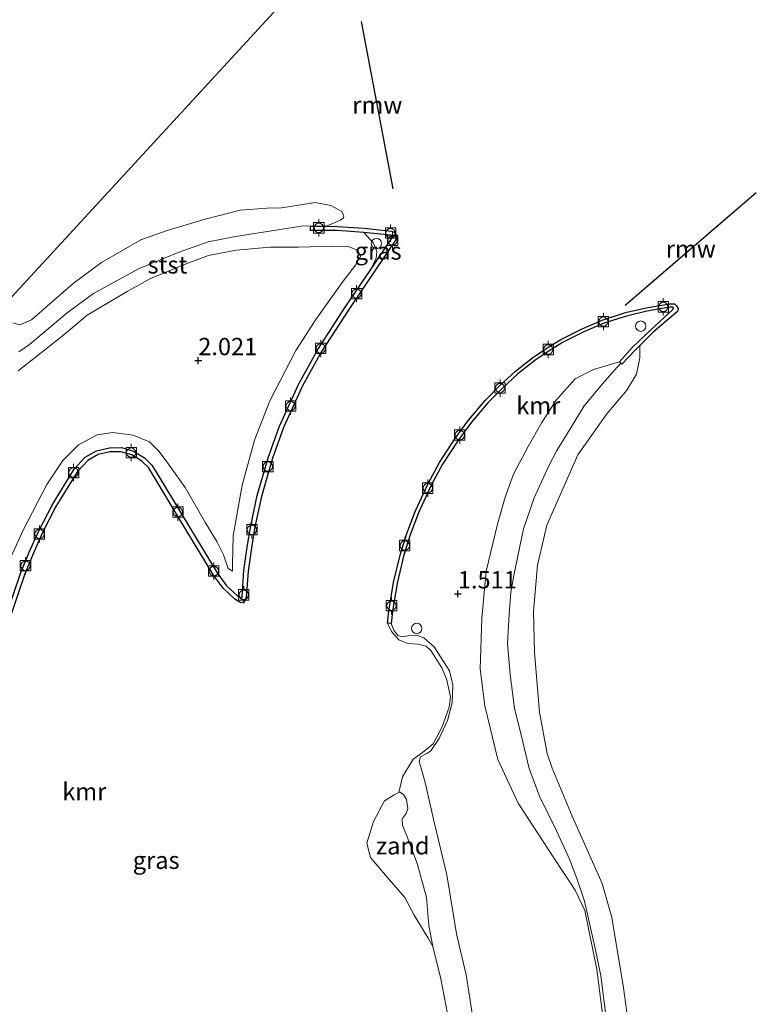
# Model space of a CAD drawing. Units: metres. Extents: x 164828 to 170006, y 481249 to 486732.
# Drawn here: x 165506 to 165612, y 484519 to 484661 of the extents above; entities that cross this region are included whole.
import ezdxf
from ezdxf.enums import TextEntityAlignment as Align

# ---------------------------------------------------------------- set-up
doc = ezdxf.new("R2010")
doc.units = ezdxf.units.M
doc.layers.get('0').update_dxf_attribs({"lineweight": 25})
for name, color, linetype in [('B-ME-GW-HOOGTEPUNT-S-B1', 10, 'Continuous'), ('B-ME-KW-REMMINGWERK-L-B1', 10, 'Continuous'), ('B-ME-VV-KADEMUUR-GV-B6', 10, 'Continuous')]:
    doc.layers.add(name, color=color, linetype=linetype)
for name, color, linetype, lineweight in [('B-ME-GW-KRUINLIJN-L-B1', 93, 'Continuous', 18), ('B-ME-GW-TEENLIJN-L-B1', 93, 'Continuous', 18), ('B-ME-IE-GRASLAND-GV-B6', 93, 'Continuous', 18), ('B-ME-IE-GRONDWERKLIJN-GROND_NIETINGERICHT-GV-B6', 253, 'Continuous', 18), ('B-ME-IE-HULPGEOMETRIE-L-B1', 53, 'Continuous', 18), ('B-ME-IE-INRICHTINGSELEMENT-S-B1', 253, 'Continuous', 18), ('B-ME-OB-BEKLEDING-GV-B6', 253, 'Continuous', 18), ('B-ME-OB-WATERLIJN-L-B1', 133, 'OB-WATERLIJN', 18), ('B-ME-OG-WATER-GV-B6', 153, 'Continuous', 18), ('B-ME-VV-BOLDER-S-B1', 213, 'Continuous', 18), ('B-ME-VV-SCHEEPVAARTTEKENS-S-B1', 13, 'Continuous', 18)]:
    doc.layers.add(name, color=color, linetype=linetype, lineweight=lineweight)
doc.styles.add('NLCS-ISO', font='NLCS-ISO.TTF')
doc.linetypes.add('OB-WATERLIJN', pattern='A,10,[32,NLCS.SHX,S=2,R=0,X=0,Y=0],-12', length=22)

# ---------------------------------------------------------------- blocks, each defined once
blk = doc.blocks.new('hoogtepunt')
for p, q in [((-0.5, 0), (0.5, 0)), ((0, 0.5), (0, -0.5))]:
    blk.add_line(p, q)
blk = doc.blocks.new('dtb')
blk.add_circle((0, 0), 0.75)
blk = doc.blocks.new('bolder')
for p, q in [((-0.75, 0), (-1.25, 0)), ((-0.75, 0.75), (-0.75, -0.75)), ((0.75, 0.75), (-0.75, 0.75)), ((0.75, -0.75), (0.75, 0.75)), ((0.75, 0), (1.25, 0)), ((-0.75, -0.75), (0.75, -0.75))]:
    blk.add_line(p, q)
blk.add_circle((0, 0), 0.673)

msp = doc.modelspace()

# ---------------------------------------------------------------- linework, layer by layer
at = {"layer": 'B-ME-GW-KRUINLIJN-L-B1'}
for points in [[(165505.6221, 484610.2752, 1.7648), (165508.0461, 484612.1899, 1.7102), (165511.952, 484615.295, 1.7622), (165515.5622, 484618.2995, 1.7284), (165521.3569, 484621.7233, 1.744), (165524.726, 484623.609, 1.6608), (165529.8464, 484625.7362, 1.5932), (165533.0577, 484626.9493, 1.5776), (165537.055, 484627.7077, 1.6374), (165541.9282, 484628.1323, 1.6764), (165546.0596, 484628.1501, 1.718), (165550.9278, 484628.2636, 1.7414), (165553.3144, 484628.2341, 1.7024), (165554.6211, 484627.6626, 1.6374), (165555.0023, 484626.7936, 1.6634), (165554.3048, 484625.5253, 1.6738), (165552.3954, 484623.04, 1.744), (165548.5924, 484617.704, 1.7986), (165545.6774, 484613.2018, 1.8064), (165541.9282, 484605.9256, 1.8688), (165539.7172, 484600.2755, 1.8454), (165537.9285, 484593.7783, 1.7804), (165536.6662, 484586.4367, 1.7102), (165536.5373, 484582.3977, 1.64), (165536.5367, 484581.3459, 1.575), (165535.9102, 484581.7068, 1.5854), (165535.2404, 484583.7214, 1.6816), (165534.2878, 484585.6342, 1.7076), (165532.6468, 484588.3297, 1.718), (165529.7121, 484593.4264, 1.7102), (165527.0791, 484597.1166, 1.7258), (165525.9464, 484598.6457, 1.7388), (165524.5719, 484600.013, 1.736), (165522.2089, 484601.0032, 1.7836), (165519.2924, 484601.3491, 1.7724), (165517.0077, 484601.0168, 1.778), (165514.3194, 484599.5778, 1.7584), (165512.0413, 484597.3429, 1.764), (165509.7377, 484593.8658, 1.7696), (165506.3239, 484587.2404, 1.596), (165503.8898, 484581.8883, 1.5316)], [(165590.2275, 484515.5124, 1.1912), (165589.1497, 484523.803, 1.1688), (165587.4371, 484532.3006, 1.156), (165586.0347, 484535.276, 1.1492), (165582.8589, 484540.0581, 1.2818), (165577.799, 484547.8235, 1.3178), (165574.8328, 484554.1601, 1.3934), (165572.9749, 484561.8789, 1.4618), (165572.3023, 484567.2322, 1.433), (165572.5203, 484574.5289, 1.3446), (165573.162, 484581.3259, 1.3616), (165574.7908, 484588.1436, 1.3888), (165575.8883, 484592.0084, 1.4296), (165577.1357, 484595.3318, 1.4296), (165579.2168, 484599.3534, 1.3888), (165581.1905, 484602.8084, 1.3956), (165583.2956, 484606.0465, 1.331), (165585.9956, 484609.1296, 1.265), (165588.6569, 484610.4673, 1.1362), (165592.3983, 484611.5691, 0.7928)], [(165571.1761, 484517.1454, 1.0994), (165570.2753, 484523.0369, 1.1714), (165568.8748, 484528.966, 1.193), (165567.5037, 484537.4816, 1.1714), (165565.7226, 484544.8871, 1.1786), (165564.3696, 484550.8115, 1.145), (165563.7737, 484552.8966, 1.0082), (165563.4859, 484553.8603, 1.001), (165563.7075, 484554.5215, 1.0394), (165564.62, 484555.0182, 1.1858), (165565.1824, 484555.3699, 1.253), (165566.3814, 484557.1806, 1.3826), (165567.5977, 484559.7689, 1.4546), (165568.2822, 484562.3141, 1.505), (165568.3353, 484564.8981, 1.5194), (165567.8902, 484566.9323, 1.493), (165566.5953, 484568.979, 1.5218), (165565.6568, 484570.3909, 1.4642), (165564.1807, 484571.7005, 1.3778), (165563.1407, 484572.0915, 1.3106), (165561.8707, 484571.9781, 1.229), (165560.9734, 484571.8755, 1.0922), (165560.425, 484572.0259, 0.953), (165559.8311, 484572.8042, 0.8738), (165559.448, 484573.7856, 0.8424)]]:
    msp.add_polyline3d(points, dxfattribs=at)
at = {"layer": 'B-ME-GW-TEENLIJN-L-B1'}
msp.add_polyline3d([(165556.5167, 484624.9103, 0.7648), (165557.2826, 484626.5753, 0.844), (165557.4008, 484627.5226, 0.844), (165556.9206, 484628.7211, 0.8464), (165556.0013, 484629.7235, 0.832), (165555.5124, 484630.2727, 0.7672)], dxfattribs=at)
at = {"layer": 'B-ME-IE-GRASLAND-GV-B6'}
for points in [[(165505.6792, 484613.0442, 0.9772), (165507.2407, 484614.0607, 0.933), (165512.6898, 484618.6401, 0.9092), (165516.4982, 484621.4277, 0.9126), (165523.0758, 484625.0703, 0.9092), (165528.7102, 484627.3691, 0.9262), (165533.0365, 484628.92, 0.9194), (165537.002, 484629.69, 0.9194), (165543.0741, 484630.6392, 0.916), (165546.7815, 484631.2047, 0.8208), (165547.7883, 484631.1653, 0.4547), (165547.785, 484630.5631, 0.7672), (165551.6336, 484630.5423, 0.7672), (165555.5124, 484630.2727, 0.7672), (165556.0013, 484629.7235, 0.832), (165556.9206, 484628.7211, 0.8464), (165557.4008, 484627.5226, 0.844), (165557.2826, 484626.5753, 0.844), (165556.5167, 484624.9103, 0.7648), (165552.82, 484619.494, 0.7648), (165548.8735, 484613.3679, 0.76), (165546.1291, 484608.4058, 0.7624), (165543.3509, 484602.2992, 0.7624), (165541.7415, 484597.8452, 0.7626), (165540.1259, 484592.251, 0.7674), (165539.1928, 484587.8678, 0.7626), (165538.6783, 484584.7956, 0.7746), (165538.1859, 484581.4247, 0.7698), (165537.9417, 484577.6913, 0.8108), (165537.8508, 484577.4037, 0.8108), (165537.275, 484577.7903, 0.8108), (165535.685, 484579.2363, 0.8108), (165534.3185, 484581.099, 0.7796), (165529.236, 484589.5037, 0.7796), (165525.77, 484595.2783, 0.7772), (165524.9124, 484596.6738, 0.789), (165523.8517, 484597.6977, 0.777), (165522.2609, 484598.6863, 0.7794), (165520.5182, 484599.2041, 0.7746), (165518.7744, 484599.1776, 0.7746), (165516.9086, 484598.7415, 0.7746), (165515.2624, 484597.7849, 0.777), (165513.705, 484596.08, 0.7674), (165510.5375, 484590.9596, 0.765), (165508.589, 484587.1816, 0.7674), (165507.1955, 484584.0884, 0.777), (165505.9873, 484581.1669, 0.765), (165503.7851, 484574.6108, 0.7676)], [(165556.5167, 484624.9103, 0.7648), (165557.2826, 484626.5753, 0.844), (165557.4008, 484627.5226, 0.844), (165556.9206, 484628.7211, 0.8464), (165556.0013, 484629.7235, 0.832), (165555.5124, 484630.2727, 0.7672), (165559.3368, 484629.8799, 0.7672), (165559.4903, 484629.8093, 0.7672), (165559.632, 484629.6483, 0.7672), (165559.6442, 484629.5778, 0.7672), (165556.5167, 484624.9103, 0.7648)], [(165503.8898, 484581.8883, 1.5316), (165506.3239, 484587.2404, 1.596), (165509.7377, 484593.8658, 1.7696), (165512.0413, 484597.3429, 1.764), (165514.3194, 484599.5778, 1.7584), (165517.0077, 484601.0168, 1.778), (165519.2924, 484601.3491, 1.7724), (165522.2089, 484601.0032, 1.7836), (165524.5719, 484600.013, 1.736), (165525.9464, 484598.6457, 1.7388), (165527.0791, 484597.1166, 1.7258), (165529.7121, 484593.4264, 1.7102), (165532.6468, 484588.3297, 1.718), (165534.2878, 484585.6342, 1.7076), (165535.2404, 484583.7214, 1.6816), (165535.9102, 484581.7068, 1.5854), (165536.5367, 484581.3459, 1.575), (165536.5373, 484582.3977, 1.64), (165536.6662, 484586.4367, 1.7102), (165537.9285, 484593.7783, 1.7804), (165539.7172, 484600.2755, 1.8454), (165541.9282, 484605.9256, 1.8688), (165545.6774, 484613.2018, 1.8064), (165548.5924, 484617.704, 1.7986), (165552.3954, 484623.04, 1.744), (165554.3048, 484625.5253, 1.6738), (165555.0023, 484626.7936, 1.6634), (165554.6211, 484627.6626, 1.6374), (165553.3144, 484628.2341, 1.7024), (165550.9278, 484628.2636, 1.7414), (165546.0596, 484628.1501, 1.718), (165541.9282, 484628.1323, 1.6764), (165537.055, 484627.7077, 1.6374), (165533.0577, 484626.9493, 1.5776), (165529.8464, 484625.7362, 1.5932), (165524.726, 484623.609, 1.6608), (165521.3569, 484621.7233, 1.744), (165515.5622, 484618.2995, 1.7284), (165511.952, 484615.295, 1.7622), (165508.0461, 484612.1899, 1.7102), (165505.6221, 484610.2752, 1.7648)], [(165505.6221, 484610.2752, 1.7648), (165508.0461, 484612.1899, 1.7102), (165511.952, 484615.295, 1.7622), (165515.5622, 484618.2995, 1.7284), (165521.3569, 484621.7233, 1.744), (165524.726, 484623.609, 1.6608), (165529.8464, 484625.7362, 1.5932), (165533.0577, 484626.9493, 1.5776), (165537.055, 484627.7077, 1.6374), (165541.9282, 484628.1323, 1.6764), (165546.0596, 484628.1501, 1.718), (165550.9278, 484628.2636, 1.7414), (165553.3144, 484628.2341, 1.7024), (165554.6211, 484627.6626, 1.6374), (165555.0023, 484626.7936, 1.6634), (165554.3048, 484625.5253, 1.6738), (165552.3954, 484623.04, 1.744), (165548.5924, 484617.704, 1.7986), (165545.6774, 484613.2018, 1.8064), (165541.9282, 484605.9256, 1.8688), (165539.7172, 484600.2755, 1.8454), (165537.9285, 484593.7783, 1.7804), (165536.6662, 484586.4367, 1.7102), (165536.5373, 484582.3977, 1.64), (165536.5367, 484581.3459, 1.575), (165535.9102, 484581.7068, 1.5854), (165535.2404, 484583.7214, 1.6816), (165534.2878, 484585.6342, 1.7076), (165532.6468, 484588.3297, 1.718), (165529.7121, 484593.4264, 1.7102), (165527.0791, 484597.1166, 1.7258), (165525.9464, 484598.6457, 1.7388), (165524.5719, 484600.013, 1.736), (165522.2089, 484601.0032, 1.7836), (165519.2924, 484601.3491, 1.7724), (165517.0077, 484601.0168, 1.778), (165514.3194, 484599.5778, 1.7584), (165512.0413, 484597.3429, 1.764), (165509.7377, 484593.8658, 1.7696), (165506.3239, 484587.2404, 1.596), (165503.8898, 484581.8883, 1.5316)], [(165571.1761, 484517.1454, 1.0994), (165570.2753, 484523.0369, 1.1714), (165568.8748, 484528.966, 1.193), (165567.5037, 484537.4816, 1.1714), (165565.7226, 484544.8871, 1.1786), (165564.3696, 484550.8115, 1.145), (165563.7737, 484552.8966, 1.0082), (165563.4859, 484553.8603, 1.001), (165563.7075, 484554.5215, 1.0394), (165564.62, 484555.0182, 1.1858), (165565.1824, 484555.3699, 1.253), (165566.3814, 484557.1806, 1.3826), (165567.5977, 484559.7689, 1.4546), (165568.2822, 484562.3141, 1.505), (165568.3353, 484564.8981, 1.5194), (165567.8902, 484566.9323, 1.493), (165566.5953, 484568.979, 1.5218), (165565.6568, 484570.3909, 1.4642), (165564.1807, 484571.7005, 1.3778), (165563.1407, 484572.0915, 1.3106), (165561.8707, 484571.9781, 1.229), (165560.9734, 484571.8755, 1.0922), (165560.425, 484572.0259, 0.953), (165559.8311, 484572.8042, 0.8738), (165559.448, 484573.7856, 0.8424), (165559.6369, 484575.5068, 0.8462), (165560.3041, 484579.6157, 0.8332), (165561.2904, 484583.7077, 0.8328), (165562.1925, 484586.6071, 0.831), (165563.3977, 484589.773, 0.831), (165565.2414, 484593.7823, 0.8292), (165566.8832, 484596.7858, 0.8272), (165569.0732, 484600.1612, 0.8388), (165571.0402, 484602.8415, 0.8116), (165573.4102, 484605.6331, 0.806), (165575.5099, 484607.782, 0.8118), (165577.7518, 484609.837, 0.8092), (165580.175, 484611.7653, 0.81), (165582.2411, 484613.1916, 0.8162), (165584.1984, 484614.3519, 0.8228), (165587.2658, 484615.9002, 0.8274), (165590.077, 484617.1294, 0.8296), (165592.3074, 484617.8425, 0.8152), (165593.4222, 484618.1989, 0.808), (165596.353, 484618.8854, 0.7986), (165599.6787, 484619.4731, 0.8154), (165600.1384, 484619.4682, 0.8154), (165600.2151, 484619.3852, 0.8154), (165600.1118, 484619.1392, 0.8154), (165596.9093, 484616.1773, 0.8168), (165594.2466, 484613.633, 0.7932), (165592.3983, 484611.5691, 0.7928), (165588.6569, 484610.4673, 1.1362), (165585.9956, 484609.1296, 1.265), (165583.2956, 484606.0465, 1.331), (165581.1905, 484602.8084, 1.3956), (165579.2168, 484599.3534, 1.3888), (165577.1357, 484595.3318, 1.4296), (165575.8883, 484592.0084, 1.4296), (165574.7908, 484588.1436, 1.3888), (165573.162, 484581.3259, 1.3616), (165572.5203, 484574.5289, 1.3446), (165572.3023, 484567.2322, 1.433), (165572.9749, 484561.8789, 1.4618), (165574.8328, 484554.1601, 1.3934), (165577.799, 484547.8235, 1.3178), (165582.8589, 484540.0581, 1.2818), (165586.0347, 484535.276, 1.1492), (165587.4371, 484532.3006, 1.156), (165589.1497, 484523.803, 1.1688), (165590.2275, 484515.5124, 1.1912)], [(165590.2275, 484515.5124, 1.1912), (165589.1497, 484523.803, 1.1688), (165587.4371, 484532.3006, 1.156), (165586.0347, 484535.276, 1.1492), (165582.8589, 484540.0581, 1.2818), (165577.799, 484547.8235, 1.3178), (165574.8328, 484554.1601, 1.3934), (165572.9749, 484561.8789, 1.4618), (165572.3023, 484567.2322, 1.433), (165572.5203, 484574.5289, 1.3446), (165573.162, 484581.3259, 1.3616), (165574.7908, 484588.1436, 1.3888), (165575.8883, 484592.0084, 1.4296), (165577.1357, 484595.3318, 1.4296), (165579.2168, 484599.3534, 1.3888), (165581.1905, 484602.8084, 1.3956), (165583.2956, 484606.0465, 1.331), (165585.9956, 484609.1296, 1.265), (165588.6569, 484610.4673, 1.1362), (165592.3983, 484611.5691, 0.7928), (165592.6083, 484611.3736, 0.606)], [(165592.6083, 484611.3736, 0.606), (165591.6492, 484610.3413, 0.7542), (165590.0034, 484608.4416, 0.8634), (165587.3392, 484605.2316, 0.8774), (165584.7493, 484601.0447, 0.8578), (165583.3819, 484598.7862, 0.8522), (165582.2039, 484596.5677, 0.939), (165580.0931, 484591.9436, 0.953), (165578.5683, 484587.4751, 0.9166), (165577.1543, 484580.7383, 0.9194), (165576.7119, 484578.3279, 0.9194), (165576.4846, 484575.0814, 0.827), (165576.2264, 484570.8765, 0.8326), (165576.6541, 484566.4216, 0.8578), (165577.2794, 484561.543, 0.9278), (165578.4405, 484556.678, 0.9418), (165579.3733, 484552.8372, 0.967), (165580.8882, 484548.8272, 0.9782), (165583.3516, 484543.7233, 0.981), (165585.1928, 484539.7503, 0.9698), (165586.2599, 484536.959, 1.0472), (165587.3487, 484533.6726, 1.055), (165588.8382, 484527.0524, 1.045), (165589.713, 484522.8897, 1.053), (165590.5575, 484516.4124, 1.099)], [(165567.6037, 484517.4466, -0.199), (165566.6186, 484522.4594, -0.199), (165565.4498, 484527.1308, -0.199), (165564.9074, 484530.1357, 0.1306), (165564.5512, 484534.1998, 0.232), (165563.2729, 484538.9761, 0.2502), (165561.7339, 484543.0899, 0.219), (165561.1068, 484544.6197, 0.141), (165561.0432, 484545.5481, 0.128), (165561.6304, 484546.3598, 0.2112), (165561.8434, 484547.0658, 0.271), (165561.673, 484548.3555, 0.2788), (165561.2495, 484549.0599, 0.2372), (165560.726, 484549.4106, 0.1904), (165560.5585, 484549.3743, -0.199), (165561.1106, 484551.612, -0.199), (165562.6255, 484554.1886, -0.199), (165563.978, 484555.133, -0.199), (165565.4996, 484556.4202, -0.199), (165566.8216, 484558.8661, -0.199), (165567.8066, 484561.6901, -0.199), (165568.0179, 484563.2125, -0.199), (165567.4214, 484565.8041, -0.199), (165566.7543, 484567.3838, -0.199), (165565.1876, 484569.8622, -0.199), (165564.487, 484570.5012, -0.199), (165563.331, 484570.781, -0.199), (165561.8606, 484570.9122, -0.199), (165560.5487, 484571.4322, -0.199), (165559.5139, 484572.6289, -0.199), (165558.9437, 484573.8409, -0.199), (165559.448, 484573.7856, 0.8424)], [(165559.448, 484573.7856, 0.8424), (165559.8311, 484572.8042, 0.8738), (165560.425, 484572.0259, 0.953), (165560.9734, 484571.8755, 1.0922), (165561.8707, 484571.9781, 1.229), (165563.1407, 484572.0915, 1.3106), (165564.1807, 484571.7005, 1.3778), (165565.6568, 484570.3909, 1.4642), (165566.5953, 484568.979, 1.5218), (165567.8902, 484566.9323, 1.493), (165568.3353, 484564.8981, 1.5194), (165568.2822, 484562.3141, 1.505), (165567.5977, 484559.7689, 1.4546), (165566.3814, 484557.1806, 1.3826), (165565.1824, 484555.3699, 1.253), (165564.62, 484555.0182, 1.1858), (165563.7075, 484554.5215, 1.0394), (165563.4859, 484553.8603, 1.001), (165563.7737, 484552.8966, 1.0082), (165564.3696, 484550.8115, 1.145), (165565.7226, 484544.8871, 1.1786), (165567.5037, 484537.4816, 1.1714), (165568.8748, 484528.966, 1.193), (165570.2753, 484523.0369, 1.1714), (165571.1761, 484517.1454, 1.0994)]]:
    msp.add_polyline3d(points, dxfattribs=at)
at = {"layer": 'B-ME-IE-GRONDWERKLIJN-GROND_NIETINGERICHT-GV-B6'}
msp.add_polyline3d([(165560.5585, 484549.3743, -0.199), (165560.726, 484549.4106, 0.1904), (165561.2495, 484549.0599, 0.2372), (165561.673, 484548.3555, 0.2788), (165561.8434, 484547.0658, 0.271), (165561.6304, 484546.3598, 0.2112), (165561.0432, 484545.5481, 0.128), (165561.1068, 484544.6197, 0.141), (165561.7339, 484543.0899, 0.219), (165563.2729, 484538.9761, 0.2502), (165564.5512, 484534.1998, 0.232), (165564.9074, 484530.1357, 0.1306), (165565.4498, 484527.1308, -0.199), (165564.7903, 484528.3352, -0.199), (165562.7973, 484531.6501, -0.199), (165561.4041, 484534.216, -0.199), (165558.895, 484537.1626, -0.199), (165556.4468, 484539.9684, -0.199), (165555.9366, 484542.0719, -0.199), (165556.8889, 484545.1689, -0.199), (165558.4761, 484548.1728, -0.199), (165559.8822, 484549.052, -0.199), (165560.5585, 484549.3743, -0.199)], dxfattribs=at)
at = {"layer": 'B-ME-IE-HULPGEOMETRIE-L-B1'}
msp.add_polyline3d([(165562.022, 484683.323, -0.199), (165502.9061, 484619.0968, -0.199), (165500.9242, 484616.9436, 0.9443), (165499.1907, 484615.0604, 1.7591), (165497.1904, 484612.8871, 1.9297), (165492.8799, 484608.204, 1.966), (165489.682, 484604.7296, 1.8219), (165487.4193, 484602.2714, 1.0724), (165486.4668, 484601.2365, 0.7092), (165485.7046, 484600.4084, 0.7404), (165484.1575, 484598.7275, 1.6086), (165483.8121, 484598.3523, 1.8135), (165482.8621, 484597.3202, 1.864), (165478.6963, 484592.7943, 1.9313), (165477.1112, 484591.0722, 1.8921), (165475.9647, 484589.8266, 1.7539), (165474.9405, 484588.7138, 1.4942), (165474.13, 484587.8333, 1.186), (165473.7069, 484587.3736, 1.0312), (165473.0764, 484586.6886, 0.8044), (165472.8062, 484586.395, -0.199), (165391.229, 484497.766, -0.199), (165308.821, 484408.234, -0.199)], dxfattribs=at)
at = {"layer": 'B-ME-KW-REMMINGWERK-L-B1'}
for p, q in [((165559.7344, 484636.585, 0.9604), (165555.1735, 484660.7646, 0.9604)), ((165593.2531, 484619.7419, 0.9352), (165612.1689, 484636.0363, 0.9352))]:
    msp.add_line(p, q, dxfattribs=at)
at = {"layer": 'B-ME-OB-BEKLEDING-GV-B6'}
for points in [[(165504.845, 484617.2019, -0.199), (165505.8524, 484616.9149, -0.199), (165507.5217, 484617.649, -0.199), (165513.53, 484622.9106, -0.199), (165517.653, 484625.9481, -0.199), (165523.3094, 484629.2067, -0.199), (165527.1105, 484630.544, -0.199), (165532.6047, 484632.1716, -0.199), (165537.6754, 484633.4676, -0.199), (165541.546, 484633.796, -0.199), (165543.6378, 484633.8258, -0.199), (165545.8118, 484634.1701, -0.199), (165548.4868, 484634.6004, -0.199), (165550.7352, 484634.1562, -0.199), (165552.3466, 484633.2827, -0.199), (165552.6362, 484632.6086, -0.199), (165552.5389, 484632.3126, -0.199), (165552.1556, 484632.045, -0.199), (165550.1189, 484631.1527, -0.199)], [(165550.1189, 484631.1527, -0.199), (165547.7883, 484631.1653, 0.4547), (165546.7815, 484631.2047, 0.8208), (165543.0741, 484630.6392, 0.916), (165537.002, 484629.69, 0.9194), (165533.0365, 484628.92, 0.9194), (165528.7102, 484627.3691, 0.9262), (165523.0758, 484625.0703, 0.9092), (165516.4982, 484621.4277, 0.9126), (165512.6898, 484618.6401, 0.9092), (165507.2407, 484614.0607, 0.933), (165505.6792, 484613.0442, 0.9772)], [(165590.5575, 484516.4124, 1.099), (165589.713, 484522.8897, 1.053), (165588.8382, 484527.0524, 1.045), (165587.3487, 484533.6726, 1.055), (165586.2599, 484536.959, 1.0472), (165585.1928, 484539.7503, 0.9698), (165583.3516, 484543.7233, 0.981), (165580.8882, 484548.8272, 0.9782), (165579.3733, 484552.8372, 0.967), (165578.4405, 484556.678, 0.9418), (165577.2794, 484561.543, 0.9278), (165576.6541, 484566.4216, 0.8578), (165576.2264, 484570.8765, 0.8326), (165576.4846, 484575.0814, 0.827), (165576.7119, 484578.3279, 0.9194), (165577.1543, 484580.7383, 0.9194), (165578.5683, 484587.4751, 0.9166), (165580.0931, 484591.9436, 0.953), (165582.2039, 484596.5677, 0.939), (165583.3819, 484598.7862, 0.8522), (165584.7493, 484601.0447, 0.8578), (165587.3392, 484605.2316, 0.8774), (165590.0034, 484608.4416, 0.8634), (165591.6492, 484610.3413, 0.7542), (165592.6083, 484611.3736, 0.606), (165592.7696, 484611.2235, 0.377), (165594.6619, 484613.256, 0.1088), (165595.3625, 484613.9449, -0.199), (165595.3676, 484612.1414, -0.199), (165594.8645, 484609.8139, -0.199), (165593.4786, 484607.4893, -0.199), (165590.6069, 484604.0557, -0.199), (165586.4015, 484598.1394, -0.199), (165581.9296, 484588.004, -0.199), (165580.5894, 484582.2105, -0.199), (165580.0098, 484575.5262, -0.199), (165580.1679, 484569.6006, -0.199), (165580.8909, 484560.9867, -0.199), (165581.9789, 484555.0197, -0.199), (165582.72, 484552.9081, -0.199), (165585.5759, 484545.9332, -0.199), (165589.9114, 484536.2469, -0.199), (165591.288, 484531.304, -0.199), (165593.0124, 484521.1471, -0.199), (165594.1405, 484512.6797, -0.199)]]:
    msp.add_polyline3d(points, dxfattribs=at)
at = {"layer": 'B-ME-OB-WATERLIJN-L-B1'}
for points in [[(165504.3566, 484574.421, -0.199), (165506.5517, 484580.9557, -0.199), (165507.7484, 484583.8496, -0.199), (165509.1315, 484586.9197, -0.199), (165511.062, 484590.6627, -0.199), (165514.1875, 484595.7153, -0.199), (165515.6448, 484597.3107, -0.199), (165517.1333, 484598.1756, -0.199), (165518.8484, 484598.5765, -0.199), (165520.4351, 484598.6006, -0.199), (165522.0119, 484598.1321, -0.199), (165523.4795, 484597.22, -0.199), (165524.4393, 484596.2935, -0.199), (165525.2553, 484594.9657, -0.199), (165528.7202, 484589.1929, -0.199), (165533.8171, 484580.7645, -0.199), (165535.2352, 484578.8314, -0.199), (165536.9026, 484577.315, -0.199), (165537.7425, 484576.751, -0.199), (165538.2362, 484576.8838, -0.199), (165538.5355, 484577.5423, -0.199), (165538.7853, 484581.3614, -0.199), (165539.2733, 484584.7024, -0.199), (165539.7845, 484587.7553, -0.199), (165540.7104, 484592.1046, -0.199), (165542.3145, 484597.6591, -0.199), (165543.909, 484602.0718, -0.199), (165546.6675, 484608.135, -0.199), (165549.3907, 484613.0588, -0.199), (165553.3219, 484619.1612, -0.199), (165557.0156, 484624.5729, -0.199), (165560.2788, 484629.4431, -0.199), (165560.1963, 484629.9188, -0.199), (165559.8579, 484630.3031, -0.199), (165559.4977, 484630.4687, -0.199), (165555.564, 484630.8728, -0.199), (165551.6562, 484631.1444, -0.199), (165550.1189, 484631.1527, -0.199), (165552.1556, 484632.045, -0.199), (165552.5389, 484632.3126, -0.199), (165552.6362, 484632.6086, -0.199), (165552.3466, 484633.2827, -0.199), (165550.7352, 484634.1562, -0.199), (165548.4868, 484634.6004, -0.199), (165545.8118, 484634.1701, -0.199), (165543.6378, 484633.8258, -0.199), (165541.546, 484633.796, -0.199), (165537.6754, 484633.4676, -0.199), (165532.6047, 484632.1716, -0.199), (165527.1105, 484630.544, -0.199), (165523.3094, 484629.2067, -0.199), (165517.653, 484625.9481, -0.199), (165513.53, 484622.9106, -0.199), (165507.5217, 484617.649, -0.199), (165505.8524, 484616.9149, -0.199), (165504.845, 484617.2019, -0.199)], [(165594.1405, 484512.6797, -0.199), (165593.0124, 484521.1471, -0.199), (165591.288, 484531.304, -0.199), (165589.9114, 484536.2469, -0.199), (165585.5759, 484545.9332, -0.199), (165582.72, 484552.9081, -0.199), (165581.9789, 484555.0197, -0.199), (165580.8909, 484560.9867, -0.199), (165580.1679, 484569.6006, -0.199), (165580.0098, 484575.5262, -0.199), (165580.5894, 484582.2105, -0.199), (165581.9296, 484588.004, -0.199), (165586.4015, 484598.1394, -0.199), (165590.6069, 484604.0557, -0.199), (165593.4786, 484607.4893, -0.199), (165594.8645, 484609.8139, -0.199), (165595.3676, 484612.1414, -0.199), (165595.3625, 484613.9449, -0.199), (165597.2527, 484615.8035, -0.199), (165600.7913, 484618.8412, -0.199), (165600.8703, 484619.2739, -0.199), (165600.6662, 484619.6628, -0.199), (165600.3465, 484619.9733, -0.199), (165599.637, 484619.9809, -0.199), (165596.2509, 484619.3825, -0.199), (165593.287, 484618.6882, -0.199), (165589.8977, 484617.6046, -0.199), (165587.0497, 484616.3593, -0.199), (165583.9545, 484614.797, -0.199), (165581.9673, 484613.619, -0.199), (165579.8726, 484612.173, -0.199), (165577.4221, 484610.2229, -0.199), (165575.1568, 484608.1465, -0.199), (165573.0349, 484605.975, -0.199), (165570.6419, 484603.1561, -0.199), (165568.6556, 484600.4496, -0.199), (165566.4472, 484597.0459, -0.199), (165564.7879, 484594.0102, -0.199), (165562.9297, 484589.9694, -0.199), (165561.7128, 484586.7728, -0.199), (165560.8012, 484583.8426, -0.199), (165559.8065, 484579.7159, -0.199), (165559.1341, 484575.5752, -0.199), (165558.9437, 484573.8409, -0.199), (165559.5139, 484572.6289, -0.199), (165560.5487, 484571.4322, -0.199), (165561.8606, 484570.9122, -0.199), (165563.331, 484570.781, -0.199), (165564.487, 484570.5012, -0.199), (165565.1876, 484569.8622, -0.199), (165566.7543, 484567.3838, -0.199), (165567.4214, 484565.8041, -0.199), (165568.0179, 484563.2125, -0.199), (165567.8066, 484561.6901, -0.199), (165566.8216, 484558.8661, -0.199), (165565.4996, 484556.4202, -0.199), (165563.978, 484555.133, -0.199), (165562.6255, 484554.1886, -0.199), (165561.1106, 484551.612, -0.199), (165560.5585, 484549.3743, -0.199), (165559.8822, 484549.052, -0.199), (165558.4761, 484548.1728, -0.199), (165556.8889, 484545.1689, -0.199), (165555.9366, 484542.0719, -0.199), (165556.4468, 484539.9684, -0.199), (165558.895, 484537.1626, -0.199), (165561.4041, 484534.216, -0.199), (165562.7973, 484531.6501, -0.199), (165564.7903, 484528.3352, -0.199), (165565.4498, 484527.1308, -0.199), (165566.6186, 484522.4594, -0.199), (165567.6037, 484517.4466, -0.199)]]:
    msp.add_polyline3d(points, dxfattribs=at)
at = {"layer": 'B-ME-OG-WATER-GV-B6'}
for points in [[(165393.838, 484841.96, -0.199), (165562.022, 484683.323, -0.199), (165502.9061, 484619.0968, -0.199)], [(165502.9061, 484619.0968, -0.199), (165562.022, 484683.323, -0.199)], [(165504.3566, 484574.421, -0.199), (165506.5517, 484580.9557, -0.199), (165507.7484, 484583.8496, -0.199), (165509.1315, 484586.9197, -0.199), (165511.062, 484590.6627, -0.199), (165514.1875, 484595.7153, -0.199), (165515.6448, 484597.3107, -0.199), (165517.1333, 484598.1756, -0.199), (165518.8484, 484598.5765, -0.199), (165520.4351, 484598.6006, -0.199), (165522.0119, 484598.1321, -0.199), (165523.4795, 484597.22, -0.199), (165524.4393, 484596.2935, -0.199), (165525.2553, 484594.9657, -0.199), (165528.7202, 484589.1929, -0.199), (165533.8171, 484580.7645, -0.199), (165535.2352, 484578.8314, -0.199), (165536.9026, 484577.315, -0.199), (165537.7425, 484576.751, -0.199), (165538.2362, 484576.8838, -0.199), (165538.5355, 484577.5423, -0.199), (165538.7853, 484581.3614, -0.199), (165539.2733, 484584.7024, -0.199), (165539.7845, 484587.7553, -0.199), (165540.7104, 484592.1046, -0.199), (165542.3145, 484597.6591, -0.199), (165543.909, 484602.0718, -0.199), (165546.6675, 484608.135, -0.199), (165549.3907, 484613.0588, -0.199), (165553.3219, 484619.1612, -0.199), (165557.0156, 484624.5729, -0.199), (165560.2788, 484629.4431, -0.199), (165560.1963, 484629.9188, -0.199), (165559.8579, 484630.3031, -0.199), (165559.4977, 484630.4687, -0.199), (165555.564, 484630.8728, -0.199), (165551.6562, 484631.1444, -0.199), (165550.1189, 484631.1527, -0.199), (165552.1556, 484632.045, -0.199), (165552.5389, 484632.3126, -0.199), (165552.6362, 484632.6086, -0.199), (165552.3466, 484633.2827, -0.199), (165550.7352, 484634.1562, -0.199), (165548.4868, 484634.6004, -0.199), (165545.8118, 484634.1701, -0.199), (165543.6378, 484633.8258, -0.199), (165541.546, 484633.796, -0.199), (165537.6754, 484633.4676, -0.199), (165532.6047, 484632.1716, -0.199), (165527.1105, 484630.544, -0.199), (165523.3094, 484629.2067, -0.199), (165517.653, 484625.9481, -0.199), (165513.53, 484622.9106, -0.199), (165507.5217, 484617.649, -0.199), (165505.8524, 484616.9149, -0.199), (165504.845, 484617.2019, -0.199)], [(165594.1405, 484512.6797, -0.199), (165593.0124, 484521.1471, -0.199), (165591.288, 484531.304, -0.199), (165589.9114, 484536.2469, -0.199), (165585.5759, 484545.9332, -0.199), (165582.72, 484552.9081, -0.199), (165581.9789, 484555.0197, -0.199), (165580.8909, 484560.9867, -0.199), (165580.1679, 484569.6006, -0.199), (165580.0098, 484575.5262, -0.199), (165580.5894, 484582.2105, -0.199), (165581.9296, 484588.004, -0.199), (165586.4015, 484598.1394, -0.199), (165590.6069, 484604.0557, -0.199), (165593.4786, 484607.4893, -0.199), (165594.8645, 484609.8139, -0.199), (165595.3676, 484612.1414, -0.199), (165595.3625, 484613.9449, -0.199), (165597.2527, 484615.8035, -0.199), (165600.7913, 484618.8412, -0.199), (165600.8703, 484619.2739, -0.199), (165600.6662, 484619.6628, -0.199), (165600.3465, 484619.9733, -0.199), (165599.637, 484619.9809, -0.199), (165596.2509, 484619.3825, -0.199), (165593.287, 484618.6882, -0.199), (165589.8977, 484617.6046, -0.199), (165587.0497, 484616.3593, -0.199), (165583.9545, 484614.797, -0.199), (165581.9673, 484613.619, -0.199), (165579.8726, 484612.173, -0.199), (165577.4221, 484610.2229, -0.199), (165575.1568, 484608.1465, -0.199), (165573.0349, 484605.975, -0.199), (165570.6419, 484603.1561, -0.199), (165568.6556, 484600.4496, -0.199), (165566.4472, 484597.0459, -0.199), (165564.7879, 484594.0102, -0.199), (165562.9297, 484589.9694, -0.199), (165561.7128, 484586.7728, -0.199), (165560.8012, 484583.8426, -0.199), (165559.8065, 484579.7159, -0.199), (165559.1341, 484575.5752, -0.199), (165558.9437, 484573.8409, -0.199), (165559.5139, 484572.6289, -0.199), (165560.5487, 484571.4322, -0.199), (165561.8606, 484570.9122, -0.199), (165563.331, 484570.781, -0.199), (165564.487, 484570.5012, -0.199), (165565.1876, 484569.8622, -0.199), (165566.7543, 484567.3838, -0.199), (165567.4214, 484565.8041, -0.199), (165568.0179, 484563.2125, -0.199), (165567.8066, 484561.6901, -0.199), (165566.8216, 484558.8661, -0.199), (165565.4996, 484556.4202, -0.199), (165563.978, 484555.133, -0.199), (165562.6255, 484554.1886, -0.199), (165561.1106, 484551.612, -0.199), (165560.5585, 484549.3743, -0.199), (165559.8822, 484549.052, -0.199), (165558.4761, 484548.1728, -0.199), (165556.8889, 484545.1689, -0.199), (165555.9366, 484542.0719, -0.199), (165556.4468, 484539.9684, -0.199), (165558.895, 484537.1626, -0.199), (165561.4041, 484534.216, -0.199), (165562.7973, 484531.6501, -0.199), (165564.7903, 484528.3352, -0.199), (165565.4498, 484527.1308, -0.199), (165566.6186, 484522.4594, -0.199), (165567.6037, 484517.4466, -0.199)]]:
    msp.add_polyline3d(points, dxfattribs=at)
at = {"layer": 'B-ME-VV-KADEMUUR-GV-B6'}
for points in [[(165503.7851, 484574.6108, 0.7676), (165505.9873, 484581.1669, 0.765), (165507.1955, 484584.0884, 0.777), (165508.589, 484587.1816, 0.7674), (165510.5375, 484590.9596, 0.765), (165513.705, 484596.08, 0.7674), (165515.2624, 484597.7849, 0.777), (165516.9086, 484598.7415, 0.7746), (165518.7744, 484599.1776, 0.7746), (165520.5182, 484599.2041, 0.7746), (165522.2609, 484598.6863, 0.7794), (165523.8517, 484597.6977, 0.777), (165524.9124, 484596.6738, 0.789), (165525.77, 484595.2783, 0.7772), (165529.236, 484589.5037, 0.7796), (165534.3185, 484581.099, 0.7796), (165535.685, 484579.2363, 0.8108), (165537.275, 484577.7903, 0.8108), (165537.8508, 484577.4037, 0.8108), (165537.9417, 484577.6913, 0.8108), (165538.1859, 484581.4247, 0.7698), (165538.6783, 484584.7956, 0.7746), (165539.1928, 484587.8678, 0.7626), (165540.1259, 484592.251, 0.7674), (165541.7415, 484597.8452, 0.7626), (165543.3509, 484602.2992, 0.7624), (165546.1291, 484608.4058, 0.7624), (165548.8735, 484613.3679, 0.76), (165552.82, 484619.494, 0.7648), (165556.5167, 484624.9103, 0.7648), (165559.6442, 484629.5778, 0.7672), (165559.632, 484629.6483, 0.7672), (165559.4903, 484629.8093, 0.7672), (165559.3368, 484629.8799, 0.7672), (165555.5124, 484630.2727, 0.7672), (165551.6336, 484630.5423, 0.7672), (165547.785, 484630.5631, 0.7672), (165547.7883, 484631.1653, 0.4547), (165550.1189, 484631.1527, -0.199)], [(165550.1189, 484631.1527, -0.199), (165551.6562, 484631.1444, -0.199), (165555.564, 484630.8728, -0.199), (165559.4977, 484630.4687, -0.199), (165559.8579, 484630.3031, -0.199), (165560.1963, 484629.9188, -0.199), (165560.2788, 484629.4431, -0.199), (165557.0156, 484624.5729, -0.199), (165553.3219, 484619.1612, -0.199), (165549.3907, 484613.0588, -0.199), (165546.6675, 484608.135, -0.199), (165543.909, 484602.0718, -0.199), (165542.3145, 484597.6591, -0.199), (165540.7104, 484592.1046, -0.199), (165539.7845, 484587.7553, -0.199), (165539.2733, 484584.7024, -0.199), (165538.7853, 484581.3614, -0.199), (165538.5355, 484577.5423, -0.199), (165538.2362, 484576.8838, -0.199), (165537.7425, 484576.751, -0.199), (165536.9026, 484577.315, -0.199), (165535.2352, 484578.8314, -0.199), (165533.8171, 484580.7645, -0.199), (165528.7202, 484589.1929, -0.199), (165525.2553, 484594.9657, -0.199), (165524.4393, 484596.2935, -0.199), (165523.4795, 484597.22, -0.199), (165522.0119, 484598.1321, -0.199), (165520.4351, 484598.6006, -0.199), (165518.8484, 484598.5765, -0.199), (165517.1333, 484598.1756, -0.199), (165515.6448, 484597.3107, -0.199), (165514.1875, 484595.7153, -0.199), (165511.062, 484590.6627, -0.199), (165509.1315, 484586.9197, -0.199), (165507.7484, 484583.8496, -0.199), (165506.5517, 484580.9557, -0.199), (165504.3566, 484574.421, -0.199)], [(165559.448, 484573.7856, 0.8424), (165558.9437, 484573.8409, -0.199), (165559.1341, 484575.5752, -0.199), (165559.8065, 484579.7159, -0.199), (165560.8012, 484583.8426, -0.199), (165561.7128, 484586.7728, -0.199), (165562.9297, 484589.9694, -0.199), (165564.7879, 484594.0102, -0.199), (165566.4472, 484597.0459, -0.199), (165568.6556, 484600.4496, -0.199), (165570.6419, 484603.1561, -0.199), (165573.0349, 484605.975, -0.199), (165575.1568, 484608.1465, -0.199), (165577.4221, 484610.2229, -0.199), (165579.8726, 484612.173, -0.199), (165581.9673, 484613.619, -0.199), (165583.9545, 484614.797, -0.199), (165587.0497, 484616.3593, -0.199), (165589.8977, 484617.6046, -0.199), (165593.287, 484618.6882, -0.199), (165596.2509, 484619.3825, -0.199), (165599.637, 484619.9809, -0.199), (165600.3465, 484619.9733, -0.199), (165600.6662, 484619.6628, -0.199), (165600.8703, 484619.2739, -0.199), (165600.7913, 484618.8412, -0.199), (165597.2527, 484615.8035, -0.199), (165595.3625, 484613.9449, -0.199), (165594.6619, 484613.256, 0.1088), (165592.7696, 484611.2235, 0.377), (165592.6083, 484611.3736, 0.606), (165592.3983, 484611.5691, 0.7928), (165594.2466, 484613.633, 0.7932), (165596.9093, 484616.1773, 0.8168), (165600.1118, 484619.1392, 0.8154), (165600.2151, 484619.3852, 0.8154), (165600.1384, 484619.4682, 0.8154), (165599.6787, 484619.4731, 0.8154), (165596.353, 484618.8854, 0.7986), (165593.4222, 484618.1989, 0.808), (165592.3074, 484617.8425, 0.8152), (165590.077, 484617.1294, 0.8296), (165587.2658, 484615.9002, 0.8274), (165584.1984, 484614.3519, 0.8228), (165582.2411, 484613.1916, 0.8162), (165580.175, 484611.7653, 0.81), (165577.7518, 484609.837, 0.8092), (165575.5099, 484607.782, 0.8118), (165573.4102, 484605.6331, 0.806), (165571.0402, 484602.8415, 0.8116), (165569.0732, 484600.1612, 0.8388), (165566.8832, 484596.7858, 0.8272), (165565.2414, 484593.7823, 0.8292), (165563.3977, 484589.773, 0.831), (165562.1925, 484586.6071, 0.831), (165561.2904, 484583.7077, 0.8328), (165560.3041, 484579.6157, 0.8332), (165559.6369, 484575.5068, 0.8462), (165559.448, 484573.7856, 0.8424)]]:
    msp.add_polyline3d(points, dxfattribs=at)

# ---------------------------------------------------------------- block references
at = {"layer": 'B-ME-GW-HOOGTEPUNT-S-B1', "rotation": 90}
for p in [(165531.6, 484611.7538, 2.0212), (165531.6, 484611.7538, 2.0212), (165569.0778, 484578.0623, 1.5108), (165569.0778, 484578.0623, 1.5108)]:
    msp.add_blockref('hoogtepunt', p, dxfattribs=at)
at = {"layer": 'B-ME-IE-INRICHTINGSELEMENT-S-B1', "rotation": 90}
msp.add_blockref('dtb', (165563.1408, 484573.0688, 1.3384), dxfattribs=at)
at = {"layer": 'B-ME-VV-BOLDER-S-B1', "rotation": 90}
for p in [(165549.0064, 484630.9346, 0.7766), (165559.3704, 484630.179, 0.7656), (165559.6604, 484629.1172, 0.7656), (165554.4565, 484621.4261, 0.748), (165598.7446, 484619.5216, 0.8266), (165590.0901, 484617.3861, 0.8194), (165549.2864, 484613.5229, 0.7458), (165582.1348, 484613.3611, 0.817), (165575.1683, 484607.7962, 0.817), (165544.9423, 484605.197, 0.759), (165569.3622, 484601.0011, 0.817), (165521.9332, 484598.4629, 0.7876), (165541.6441, 484596.4484, 0.7722), (165513.5984, 484595.5834, 0.77), (165564.7399, 484593.3332, 0.8194), (165528.6622, 484589.8822, 0.7854), (165539.3525, 484587.325, 0.803), (165508.6646, 484586.7117, 0.7868), (165561.4106, 484585.0452, 0.8314), (165506.6617, 484582.1188, 0.7832), (165533.8353, 484581.3463, 0.8052), (165538.1764, 484577.9259, 0.7964), (165559.5034, 484576.3521, 0.8242)]:
    msp.add_blockref('bolder', p, dxfattribs=at)
at = {"layer": 'B-ME-VV-SCHEEPVAARTTEKENS-S-B1', "rotation": 90}
for p in [(165557.3185, 484628.6684, 0.812), (165595.4919, 484616.7349, 0.801)]:
    msp.add_blockref('dtb', p, dxfattribs=at)

# ---------------------------------------------------------------- texts
at = {"layer": 'B-ME-GW-HOOGTEPUNT-S-B1', "ltscale": 0.2, "style": 'NLCS-ISO'}
for s, p in [('2.021', (165531.6, 484611.7538, 2.0212)), ('2.021', (165531.6, 484611.7538, 2.0212)), ('1.511', (165569.0778, 484578.0623, 1.5108)), ('1.511', (165569.0778, 484578.0623, 1.5108))]:
    msp.add_text(s, height=2.5, dxfattribs=at).set_placement(p, align=Align.BOTTOM_LEFT)
at = {"layer": 'B-ME-IE-GRASLAND-GV-B6', "ltscale": 0.2, "style": 'NLCS-ISO'}
for p in [(165557.5783, 484627.5915), (165525.5282, 484539.5807)]:
    msp.add_text('gras', height=2.5, dxfattribs=at).set_placement(p, align=Align.MIDDLE_CENTER)
at = {"layer": 'B-ME-IE-GRONDWERKLIJN-GROND_NIETINGERICHT-GV-B6', "ltscale": 0.2, "style": 'NLCS-ISO'}
msp.add_text('zand', height=2.5, dxfattribs=at).set_placement((165561.1227, 484541.6738), align=Align.MIDDLE_CENTER)
at = {"layer": 'B-ME-KW-REMMINGWERK-L-B1', "ltscale": 0.2, "style": 'NLCS-ISO'}
for p in [(165557.4539, 484648.6748), (165602.711, 484627.8891)]:
    msp.add_text('rmw', height=2.5, dxfattribs=at).set_placement(p, align=Align.MIDDLE_CENTER)
at = {"layer": 'B-ME-OB-BEKLEDING-GV-B6', "ltscale": 0.2, "style": 'NLCS-ISO'}
msp.add_text('stst', height=2.5, dxfattribs=at).set_placement((165527.16, 484625.5907), align=Align.MIDDLE_CENTER)
at = {"layer": 'B-ME-VV-KADEMUUR-GV-B6', "ltscale": 0.2, "style": 'NLCS-ISO'}
for p in [(165580.6964, 484605.2609), (165515.1476, 484549.5026)]:
    msp.add_text('kmr', height=2.5, dxfattribs=at).set_placement(p, align=Align.MIDDLE_CENTER)

doc.saveas('drawing.dxf')
